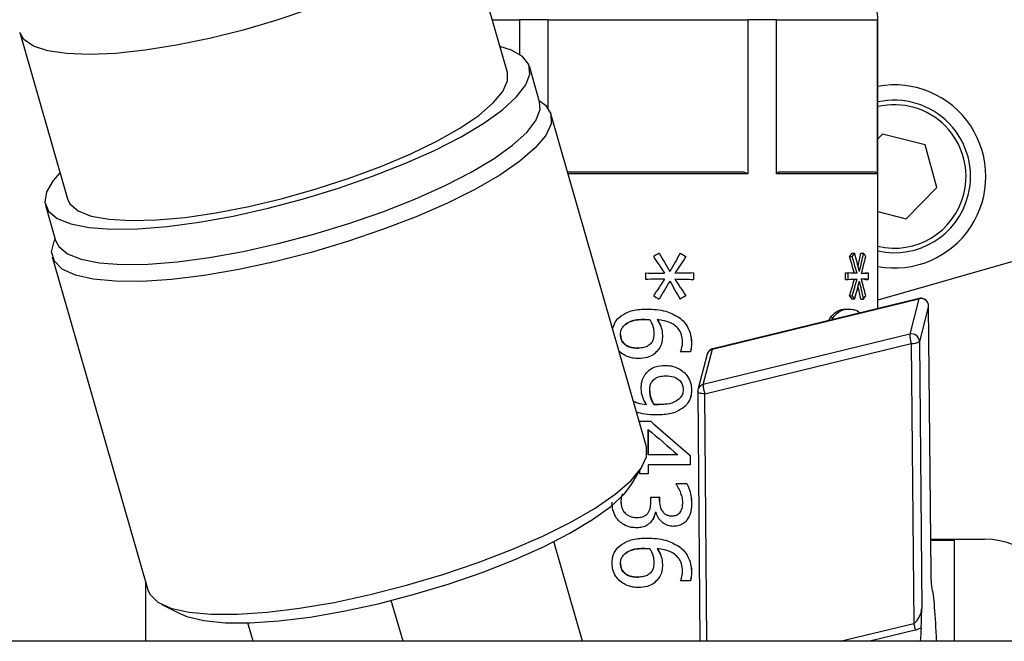
# Model space of a CAD drawing. Units: millimetres. Extents: x 20 to 410, y 10 to 287.
# Drawn here: x 221 to 224, y 234 to 236 of the extents above; entities that cross this region are included whole.
import ezdxf

# ---------------------------------------------------------------- set-up
doc = ezdxf.new("R2010")
doc.units = ezdxf.units.MM

msp = doc.modelspace()

# ---------------------------------------------------------------- linework, layer by layer
at = {"color": 7, "linetype": 'Continuous', "lineweight": 25}
for p, q in [((222.342813, 236.284757), (222.18668, 236.829257)), ((222.382625, 236.458133), (222.382625, 236.344952)), ((222.476557, 236.458133), (222.382625, 236.458133)), ((222.476557, 236.168196), (222.476557, 236.458133)), ((222.476557, 236.458133), (223.130385, 236.458133)), ((223.130385, 236.458133), (223.130385, 235.953133)), ((223.224832, 236.458133), (223.130385, 236.458133)), ((223.224832, 235.953133), (223.224832, 236.458133)), ((223.224832, 236.458133), (223.554425, 236.458133)), ((223.554425, 236.458133), (223.554425, 235.953133)), ((223.556665, 235.5116), (223.556665, 236.458133)), ((220.744787, 236.415801), (220.90092, 235.871301)), ((222.448188, 236.189366), (222.414907, 236.30543)), ((222.79837, 235.058835), (222.485532, 236.149832)), ((223.57172, 236.083464), (223.556665, 236.068049)), ((223.71157, 236.047752), (223.57172, 236.083464)), ((223.750568, 235.908783), (223.71157, 236.047752)), ((223.118745, 235.958133), (222.5405, 235.958133)), ((223.130385, 235.953133), (222.541934, 235.953133)), ((223.130385, 235.953133), (223.118745, 235.958133)), ((223.2307, 235.958133), (223.224832, 235.953133)), ((223.554425, 235.953133), (223.224832, 235.953133)), ((223.548557, 235.958133), (223.2307, 235.958133)), ((223.554425, 235.953133), (223.548557, 235.958133)), ((223.649716, 235.805525), (223.750568, 235.908783)), ((224.795502, 235.894113), (223.556665, 235.538882)), ((220.828826, 235.850628), (220.862106, 235.734564)), ((223.556665, 235.829286), (223.649716, 235.805525)), ((220.851387, 235.681248), (221.164225, 234.590252)), ((222.839878, 235.692797), (222.839831, 235.692797)), ((222.909399, 235.692797), (222.909351, 235.692797)), ((222.927848, 235.681654), (222.9278, 235.681654)), ((223.463445, 235.681654), (223.472084, 235.681654)), ((223.472153, 235.692797), (223.4808, 235.692797)), ((223.501428, 235.692797), (223.510152, 235.692797)), ((222.796878, 235.6071), (222.796878, 235.628169)), ((222.796925, 235.628169), (222.796878, 235.628169)), ((222.952335, 235.628169), (222.952335, 235.6071)), ((222.952383, 235.628169), (222.952335, 235.628169)), ((222.952383, 235.628169), (222.952383, 235.6071)), ((223.451259, 235.6071), (223.451259, 235.628169)), ((223.451259, 235.628169), (223.459896, 235.628169)), ((223.459896, 235.6071), (223.459896, 235.628169)), ((223.516666, 235.628169), (223.525476, 235.628169)), ((223.525476, 235.628169), (223.525476, 235.6071)), ((222.796925, 235.6071), (222.796878, 235.6071)), ((222.952383, 235.6071), (222.952335, 235.6071)), ((223.451259, 235.6071), (223.459896, 235.6071)), ((223.516666, 235.6071), (223.525476, 235.6071)), ((222.927645, 235.553412), (222.927597, 235.553412)), ((223.463543, 235.553412), (223.472182, 235.553412)), ((222.840034, 235.542472), (222.840081, 235.542472)), ((222.909196, 235.542472), (222.909148, 235.542472)), ((223.014915, 235.378509), (223.691499, 235.543589)), ((223.692233, 235.544677), (223.015648, 235.379598)), ((223.480894, 235.542472), (223.472247, 235.542472)), ((223.501351, 235.542472), (223.510074, 235.542472)), ((223.691499, 235.543589), (223.661231, 235.427716)), ((223.723086, 235.520047), (223.692818, 235.404174)), ((223.723158, 235.520615), (223.723086, 235.520047)), ((223.730969, 234.644246), (223.723086, 235.520047)), ((223.73106, 234.642642), (223.723158, 235.520615)), ((222.800977, 235.509855), (222.800929, 235.509855)), ((223.453321, 235.509855), (223.461958, 235.509855)), ((222.727454, 235.458194), (222.727407, 235.458194)), ((222.793481, 235.476022), (222.793434, 235.476022)), ((222.905547, 235.482505), (222.905499, 235.482505)), ((223.396679, 235.472565), (223.40159, 235.482302)), ((223.40159, 235.482302), (223.410295, 235.482302)), ((223.406616, 235.47499), (223.410295, 235.482302)), ((222.71328, 235.426994), (222.713233, 235.426994)), ((222.850821, 235.423348), (222.850774, 235.423348)), ((223.661231, 235.427716), (222.984647, 235.262637)), ((222.945894, 235.397821), (222.945846, 235.397821)), ((222.989415, 235.232195), (223.665999, 235.397275)), ((223.665999, 235.397275), (223.674256, 234.479972)), ((223.692818, 235.404174), (223.700701, 234.528374)), ((222.836028, 235.374928), (222.835981, 235.374928)), ((222.910162, 235.370876), (222.910162, 235.369458)), ((222.942399, 235.369458), (222.910162, 235.369458)), ((222.942447, 235.369458), (222.942399, 235.369458)), ((222.997386, 235.361629), (222.967118, 235.245756)), ((222.984647, 235.262637), (223.014915, 235.378509)), ((222.772164, 235.34778), (222.772212, 235.34778)), ((222.859941, 235.32509), (222.859893, 235.32509)), ((222.922779, 235.301589), (222.922731, 235.301589)), ((222.817792, 235.274036), (222.817745, 235.274036)), ((222.829774, 235.284135), (222.817792, 235.274036)), ((222.80908, 235.242229), (222.809033, 235.242229)), ((222.9463, 235.245673), (222.946251, 235.245673)), ((222.966307, 235.239213), (222.966379, 235.23978)), ((222.966307, 235.239213), (222.97367, 234.421222)), ((222.822858, 235.197456), (222.82281, 235.197456)), ((222.923793, 235.190163), (222.923745, 235.190163)), ((222.777026, 235.133271), (222.777026, 235.142148)), ((222.777026, 235.142148), (222.812275, 235.142148)), ((222.812322, 235.142148), (222.812275, 235.142148)), ((222.831165, 235.163015), (222.831118, 235.163015)), ((222.803968, 235.031735), (222.803968, 235.115811)), ((222.804016, 235.115811), (222.804016, 235.031735)), ((222.901647, 235.031735), (222.803968, 235.031735)), ((222.941182, 235.030317), (222.941182, 234.999523)), ((222.94123, 235.030317), (222.941182, 235.030317)), ((222.94123, 235.030317), (222.94123, 234.999523)), ((222.750791, 234.937234), (222.78474, 234.993604)), ((222.777026, 234.969741), (222.777026, 234.980794)), ((222.941182, 234.999523), (222.803968, 234.999523)), ((222.803968, 234.999523), (222.803968, 234.969741)), ((222.804016, 234.999523), (222.804016, 234.969741)), ((222.94123, 234.999523), (222.941182, 234.999523)), ((222.803968, 234.969741), (222.777026, 234.969741)), ((222.804016, 234.969741), (222.803968, 234.969741)), ((222.895566, 234.938137), (222.895566, 234.936111)), ((222.895566, 234.938137), (222.931044, 234.938137)), ((222.931092, 234.938137), (222.931044, 234.938137)), ((222.7149, 234.878777), (222.714853, 234.878777)), ((222.812883, 234.87979), (222.812883, 234.893972)), ((222.812883, 234.893972), (222.840642, 234.893972)), ((222.840642, 234.893972), (222.840642, 234.882829)), ((222.840689, 234.893972), (222.840642, 234.893972)), ((222.840689, 234.882829), (222.840642, 234.882829)), ((222.840689, 234.893972), (222.840689, 234.882829)), ((222.827673, 234.844134), (222.830105, 234.844134)), ((222.946502, 234.872902), (222.946454, 234.872902)), ((222.728872, 234.840892), (222.728824, 234.840892)), ((222.811512, 234.810503), (222.811464, 234.810503)), ((222.932309, 234.820228), (222.932261, 234.820228)), ((222.765325, 234.79308), (222.765278, 234.79308)), ((222.886087, 234.797942), (222.886039, 234.797942)), ((222.588596, 234.421222), (222.494953, 234.747794)), ((222.800977, 234.75945), (222.800929, 234.75945)), ((223.730041, 234.755933), (223.906665, 234.755933)), ((223.730074, 234.752273), (223.806665, 234.752273)), ((223.806665, 234.752273), (223.806665, 234.421222)), ((222.793481, 234.725617), (222.793434, 234.725617)), ((222.905547, 234.7321), (222.905499, 234.7321)), ((222.727454, 234.707788), (222.727407, 234.707788)), ((222.71328, 234.676589), (222.713233, 234.676589)), ((222.850821, 234.672942), (222.850774, 234.672942)), ((221.156665, 234.616618), (221.156665, 234.421222)), ((222.836028, 234.624523), (222.835981, 234.624523)), ((222.910162, 234.620471), (222.910162, 234.619053)), ((222.942399, 234.619053), (222.910162, 234.619053)), ((222.942399, 234.619053), (222.942447, 234.619053)), ((222.945894, 234.647416), (222.945846, 234.647416)), ((222.772212, 234.597375), (222.772164, 234.597375)), ((222.00072, 234.421222), (221.962382, 234.554922)), ((221.210351, 234.542155), (221.269013, 234.512341)), ((221.509072, 234.421222), (221.491796, 234.481471)), ((243.656665, 234.421222), (217.403189, 234.421222))]:
    msp.add_line(p, q, dxfattribs=at)
at = {"color": 8, "linetype": 'Continuous', "lineweight": 25}
for p, q in [((222.293098, 236.458133), (222.382625, 236.458133)), ((223.556665, 236.458133), (223.554425, 236.458133)), ((222.996714, 234.421222), (222.989415, 235.232195)), ((223.433465, 234.421222), (223.674256, 234.479972)), ((223.678952, 234.457464), (223.530413, 234.421222))]:
    msp.add_line(p, q, dxfattribs=at)
at = {"color": 8, "linetype": 'Continuous', "lineweight": 25, "flags": 128}
for points in [[(221.694682, 236.492429), (221.587324, 236.456367), (221.477117, 236.4242), (221.366642, 236.396682), (221.258491, 236.374457), (221.155197, 236.358047), (221.059181, 236.347836), (220.972695, 236.344064), (220.897765, 236.346819), (220.836148, 236.356036), (220.789288, 236.3715), (220.758283, 236.392847), (220.744757, 236.415907)], [(223.691499, 235.543589), (223.691996, 235.544556), (223.692234, 235.544678)], [(223.015648, 235.379598), (223.015412, 235.379477), (223.014915, 235.378509)], [(222.989415, 235.232195), (222.984588, 235.232402), (222.980019, 235.232878), (222.975884, 235.233606), (222.972342, 235.234559), (222.969529, 235.235699), (222.967552, 235.236983), (222.966489, 235.238361), (222.966307, 235.239213)]]:
    msp.add_lwpolyline(points, dxfattribs=at)
at = {"color": 7, "linetype": 'Continuous', "lineweight": 25, "flags": 128}
for points in [[(220.867577, 235.807179), (220.912284, 235.789228), (220.972114, 235.777433), (221.045793, 235.772044), (221.13175, 235.773177), (221.228152, 235.780807), (221.332946, 235.794772), (221.443898, 235.814774), (221.558643, 235.840387), (221.674736, 235.871064), (221.789701, 235.906153), (221.90109, 235.944905), (222.006527, 235.986495), (222.103766, 236.030035), (222.190734, 236.074598), (222.265578, 236.119235), (222.326702, 236.162993), (222.372804, 236.20494), (222.402901, 236.244182), (222.416351, 236.279883), (222.412869, 236.311282), (222.392527, 236.33771), (222.35576, 236.358602), (222.318294, 236.370265)], [(220.936149, 235.831801), (220.979134, 235.814827), (221.037184, 235.804022), (221.108939, 235.79964), (221.192716, 235.801783), (221.286552, 235.810401), (221.388248, 235.825291), (221.495419, 235.846106), (221.605555, 235.872357), (221.716072, 235.903428), (221.824382, 235.938592), (221.927945, 235.977025), (222.024333, 236.017824), (222.111288, 236.060035), (222.186772, 236.102668), (222.249014, 236.144723), (222.296557, 236.185215), (222.328286, 236.223194), (222.343456, 236.257771), (222.342813, 236.284757)], [(220.900857, 235.691115), (220.945564, 235.673165), (221.005395, 235.661369), (221.079073, 235.65598), (221.16503, 235.657113), (221.261433, 235.664743), (221.366227, 235.678708), (221.477179, 235.69871), (221.591924, 235.724323), (221.708016, 235.755001), (221.822982, 235.79009), (221.934371, 235.828842), (222.039808, 235.870431), (222.137047, 235.913972), (222.224015, 235.958535), (222.298859, 236.003171), (222.359983, 236.046929), (222.406085, 236.088876), (222.436181, 236.128119), (222.449632, 236.16382), (222.448188, 236.189366)], [(222.446902, 236.193852), (222.467957, 236.178163), (222.485519, 236.149876), (222.485666, 236.116596), (222.468396, 236.07903), (222.434077, 236.037979), (222.38344, 235.994319), (222.317564, 235.94898), (222.237854, 235.902928), (222.146008, 235.857145), (222.043984, 235.812607), (221.933956, 235.770262), (221.81827, 235.731014), (221.69939, 235.695698), (221.579852, 235.665068), (221.462202, 235.639777), (221.348948, 235.620363), (221.242504, 235.60724)], [(220.876401, 235.956809), (220.853832, 235.931104), (220.832, 235.893532), (220.827002, 235.859893), (220.838946, 235.830902), (220.867577, 235.807179)], [(220.90092, 235.871301), (220.909236, 235.854547), (220.936149, 235.831801)], [(221.242504, 235.60724), (221.145138, 235.600688), (221.058926, 235.600846), (220.985706, 235.607712), (220.927037, 235.621138), (220.88417, 235.64084), (220.858018, 235.666395), (220.84914, 235.697261), (220.857725, 235.73278), (220.86082, 235.73905)], [(220.862106, 235.734564), (220.872227, 235.714839), (220.900857, 235.691115)], [(221.555342, 234.516244), (221.661786, 234.529366), (221.77504, 234.548781), (221.89269, 234.574072), (222.012229, 234.604702), (222.131108, 234.640017), (222.246794, 234.679266), (222.356822, 234.72161), (222.458846, 234.766149), (222.550692, 234.811932), (222.630402, 234.857984), (222.696278, 234.903323), (222.746915, 234.946983), (222.781234, 234.988033), (222.798504, 235.025599), (222.79837, 235.058835)], [(221.269013, 234.512341), (221.292301, 234.502551), (221.347604, 234.489098), (221.41736, 234.482101), (221.500011, 234.481717), (221.593711, 234.487953), (221.696366, 234.500672), (221.805683, 234.519588), (221.91922, 234.54428), (222.034442, 234.574194), (222.148774, 234.608665), (222.259662, 234.64692), (222.364629, 234.688106), (222.46133, 234.731303), (222.547606, 234.775546), (222.621529, 234.819846), (222.681447, 234.863214), (222.726023, 234.904682), (222.750791, 234.937234)], [(221.164225, 234.590252), (221.170857, 234.575399), (221.197008, 234.549843), (221.239875, 234.530142), (221.298544, 234.516716), (221.371765, 234.50985), (221.457977, 234.509692), (221.555342, 234.516244)]]:
    msp.add_lwpolyline(points, dxfattribs=at)
at = {"color": 7, "linetype": 'Continuous', "lineweight": 25}
for centre, radius, start, end in [((223.431665, 236.458133), 0.125, 0, 31.486567), ((223.610718, 235.944494), 0.3, 259.619808, 100.380192), ((223.610718, 235.944494), 0.25, 345.675319, 102.486813), ((223.610718, 235.944494), 0.25, 257.513187, 345.675319), ((223.6978, 235.519081), 0.025305, 2.187537, 104.417739), ((223.750844, 235.426158), 0.089626, 179.003886, 198.799728), ((223.667532, 235.403208), 0.025305, 2.187537, 104.417739), ((223.671817, 235.430237), 0.033471, 259.990398, 308.86233), ((223.020287, 235.355389), 0.023736, 103.082432, 164.759855), ((223.074259, 235.261079), 0.089626, 179.003886, 198.799728), ((223.906665, 234.505933), 0.25, 0, 90)]:
    msp.add_arc(centre, radius, start, end, dxfattribs=at)
at = {"color": 8, "linetype": 'Continuous', "lineweight": 25}
for centre, radius, start, end in [((223.610718, 235.944494), 0.235, 345.675319, 103.298006), ((223.610718, 235.944494), 0.235, 256.701994, 345.675319), ((222.990019, 235.239517), 0.023736, 103.082242, 164.784162)]:
    msp.add_arc(centre, radius, start, end, dxfattribs=at)
at = {"color": 7, "linetype": 'Continuous', "lineweight": 25}
for centre, major_axis, ratio, start_param, end_param in [((222.806665, 235.67058), (0.759999, 0.459338), 0.00209428, 1.52587656, 1.55015097), ((222.806665, 235.708884), (-0.759996, 1.129502), 0.00219117, 1.59343242, 1.64174254), ((222.806665, 235.755414), (-0.759995, 1.29465), 0.00206541, 1.61796873, 1.66393984), ((222.806665, 235.755414), (-0.749995, 1.277615), 0.00206541, 1.61861438, 1.66520174), ((222.806665, 235.510747), (0.759995, 1.302221), 0.00205952, 1.43173938, 1.47764233), ((222.806665, 235.495662), (0.759996, 1.1337), 0.0021881, 1.40746082, 1.45619454), ((222.806665, 235.495662), (0.749996, 1.118783), 0.0021881, 1.40524293, 1.45463983), ((222.806665, 235.757012), (0.759999, -0.459338), 0.00209428, 4.8491828, 4.87372624), ((222.806665, 235.757012), (0.749999, -0.453294), 0.00209428, 4.85106553, 4.87594412), ((222.806665, 235.67058), (0.737211, 0.296596), 0.46499003, 5.59434983, 5.61894835), ((222.806665, 235.708884), (-0.518317, 1.084091), 0.50002912, 4.40433571, 4.45329163), ((222.806665, 235.67058), (0.74704, 0.30055), 0.46499003, 5.5940283, 5.61830271), ((222.806665, 235.708884), (-0.525228, 1.098546), 0.50002912, 4.40530305, 4.45361317), ((222.806665, 235.755414), (-0.490578, 1.275249), 0.45517369, 4.4446888, 4.49065991), ((222.806665, 235.510747), (0.482845, 1.26632), 0.45320291, 4.9928666, 5.02564596), ((222.806665, 235.510747), (0.489283, 1.283204), 0.45320291, 4.97786028, 5.02376323), ((222.806665, 235.495662), (0.524173, 1.103133), 0.49886205, 5.06120493, 5.10993865), ((222.806665, 235.757012), (0.74704, -0.30055), 0.46499003, 0.54846511, 0.57300855), ((222.806665, 235.628067), (0.76, -0.012583), 0.0000783, 4.69951248, 4.78007999), ((222.806665, 235.628067), (0.75, -0.012417), 0.0000783, 4.69940385, 4.78104732), ((222.806665, 235.625205), (0.76, 0.015099), 0.00009395, 1.37792967, 1.45945669), ((222.806665, 235.628067), (0.76, -0.006344), 0.01429785, 0.45602841, 0.53659593), ((222.806665, 235.625205), (0.76, 0.007614), 0.01715689, 5.87075242, 5.95227944), ((222.806665, 235.625205), (0.75, 0.007514), 0.01715689, 5.90282818, 5.9549496), ((222.806665, 235.607223), (0.76, 0.015099), 0.00009395, 1.50310475, 1.58367226), ((222.806665, 235.607223), (0.75, 0.0149), 0.00009395, 1.50213741, 1.58378089), ((222.806665, 235.525522), (0.759996, 1.144221), 0.00218036, 1.49982396, 1.54786743), ((222.806665, 235.479142), (0.759995, 1.302221), 0.00205952, 1.47764233, 1.52334655), ((222.806665, 235.479142), (0.749995, 1.285087), 0.00205952, 1.47638043, 1.52269734), ((222.806665, 235.725244), (-0.759995, 1.309881), 0.00205356, 1.66396081, 1.70959455), ((222.806665, 235.610558), (0.76, -0.017616), 0.0001096, 4.82372929, 4.90525631), ((222.806665, 235.741517), (-0.759996, 1.148443), 0.00217723, 1.68542414, 1.73388763), ((222.806665, 235.741517), (-0.749996, 1.133332), 0.00217723, 1.68697885, 1.73610182), ((222.806665, 235.607223), (0.76, 0.007614), 0.01715689, 5.74653685, 5.82710437), ((222.806665, 235.525522), (0.514713, 1.099935), 0.4959391, 4.96512829, 5.013814), ((222.806665, 235.525522), (0.521575, 1.114601), 0.4959391, 4.9648032, 5.01284667), ((222.806665, 235.479142), (0.489283, 1.283204), 0.45320291, 4.93215606, 4.97786028), ((222.806665, 235.725244), (-0.481574, 1.274252), 0.45121876, 4.40161735, 4.43412407), ((222.806665, 235.725244), (-0.487995, 1.291242), 0.45121876, 4.40349641, 4.44913015), ((222.806665, 235.610558), (0.76, -0.008884), 0.02001565, 0.33096795, 0.41249497), ((222.806665, 235.741517), (-0.52055, 1.119193), 0.49476684, 4.32167242, 4.37013592), ((222.806665, 235.610558), (0.75, -0.008767), 0.02001565, 0.32829779, 0.38035171), ((222.806665, 235.564405), (0.759999, -0.450986), 0.00207622, 4.73326726, 4.7575419), ((222.806665, 235.479545), (0.759999, 0.450986), 0.00207622, 1.40976303, 1.43430544), ((222.806665, 235.479545), (0.749999, 0.445052), 0.00207622, 1.40754884, 1.43242638), ((222.806665, 235.564405), (0.738209, -0.288709), 0.45881922, 0.65658063, 0.68117939), ((222.806665, 235.564405), (0.748052, -0.292559), 0.45881922, 0.65722984, 0.68150449), ((222.806665, 235.479545), (0.748052, 0.292559), 0.45881922, 5.71729343, 5.74183585), ((222.806665, 235.150138), (0.759998, -0.65962), 0.00234189, 4.72180347, 4.89235581), ((222.806665, 235.150138), (0.749998, -0.650941), 0.00234189, 4.72196498, 4.89481936), ((222.806665, 235.116585), (0.759998, -0.654354), 0.00233918, 4.71085524, 4.83970814), ((223.719488, 234.180501), (0.005416, 0.438712), 0.0727727, 5.29409449, 5.99013762), ((223.719488, 234.180501), (0.005416, 0.438712), 0.0727727, 0.86374023, 0.99088754)]:
    msp.add_ellipse(centre, major_axis=major_axis, ratio=ratio, start_param=start_param, end_param=end_param, dxfattribs=at)
for points, knots in [([(223.723043, 235.520579), (223.72308, 235.520803), (223.723614, 235.524102), (223.72139, 235.53065), (223.716208, 235.53864), (223.708228, 235.54386), (223.699444, 235.545954), (223.693911, 235.544916), (223.691261, 235.544419)], [0, 0, 0, 0, 0.014798574, 0.218540053, 0.424736274, 0.634736579, 0.825056682, 1, 1, 1, 1]), ([(222.708576, 235.482302), (222.718026, 235.48894), (222.739956, 235.504343), (222.773489, 235.509273), (222.794771, 235.509724), (222.800929, 235.509855)], [0, 0, 0, 0, 0.34984838, 0.81184842, 1, 1, 1, 1]), ([(222.708624, 235.482302), (222.718072, 235.488939), (222.739996, 235.504339), (222.773529, 235.509273), (222.794813, 235.509724), (222.800977, 235.509855)], [0, 0, 0, 0, 0.34982405, 0.8117006, 1, 1, 1, 1]), ([(222.800929, 235.509855), (222.81115, 235.509533), (222.831603, 235.50889), (222.86808, 235.502982), (222.891301, 235.490275), (222.905499, 235.482505)], [0, 0, 0, 0, 0.27959709, 0.55949882, 1, 1, 1, 1]), ([(222.800977, 235.509855), (222.811198, 235.509533), (222.83165, 235.50889), (222.868129, 235.502982), (222.891348, 235.490275), (222.905547, 235.482505)], [0, 0, 0, 0, 0.279579429, 0.55946324, 1, 1, 1, 1]), ([(223.40159, 235.482302), (223.407309, 235.488939), (223.42058, 235.504339), (223.439241, 235.509273), (223.450159, 235.509724), (223.453321, 235.509855)], [0, 0, 0, 0, 0.34982405, 0.8117006, 1, 1, 1, 1]), ([(223.410295, 235.482302), (223.416002, 235.48894), (223.429247, 235.504343), (223.447885, 235.509273), (223.458799, 235.509724), (223.461958, 235.509855)], [0, 0, 0, 0, 0.34984838, 0.81184842, 1, 1, 1, 1]), ([(223.461958, 235.509855), (223.467002, 235.509445), (223.477095, 235.508624), (223.48881, 235.505651), (223.494214, 235.498901), (223.495914, 235.496778)], [0, 0, 0, 0, 0.406397985, 0.813238777, 1, 1, 1, 1]), ([(222.687726, 235.444697), (222.689889, 235.452406), (222.693888, 235.466658), (222.703954, 235.47738), (222.708576, 235.482302)], [0, 0, 0, 0, 0.54089507, 1, 1, 1, 1]), ([(222.713233, 235.426994), (222.713388, 235.429851), (222.713793, 235.437298), (222.718026, 235.448752), (222.724344, 235.455111), (222.727407, 235.458194)], [0, 0, 0, 0, 0.24276853, 0.63289592, 1, 1, 1, 1]), ([(222.727407, 235.458194), (222.732481, 235.46169), (222.745921, 235.470952), (222.769415, 235.475443), (222.786471, 235.475854), (222.793434, 235.476022)], [0, 0, 0, 0, 0.26412477, 0.69956274, 1, 1, 1, 1]), ([(222.793481, 235.476022), (222.78507, 235.475794), (222.765779, 235.47527), (222.742376, 235.469475), (222.730559, 235.460541), (222.727454, 235.458194)], [0, 0, 0, 0, 0.36307992, 0.83268607, 1, 1, 1, 1]), ([(222.793434, 235.476022), (222.79519, 235.476017), (222.798704, 235.476006), (222.80397, 235.475714), (222.80748, 235.475514), (222.809236, 235.475414)], [0, 0, 0, 0, 0.33304401, 0.66647245, 1, 1, 1, 1]), ([(222.809236, 235.475414), (222.81134, 235.471752), (222.81555, 235.464426), (222.821427, 235.449692), (222.822399, 235.438147), (222.823013, 235.430844)], [0, 0, 0, 0, 0.2685299, 0.53721776, 1, 1, 1, 1]), ([(222.916852, 235.402278), (222.916253, 235.410296), (222.915052, 235.426397), (222.903154, 235.446835), (222.883744, 235.46304), (222.859691, 235.47216), (222.841461, 235.474412), (222.833347, 235.475414)], [0, 0, 0, 0, 0.19302478, 0.38760671, 0.55434879, 0.80163287, 1, 1, 1, 1]), ([(222.833347, 235.475414), (222.836042, 235.471197), (222.841436, 235.462758), (222.849024, 235.445593), (222.850097, 235.43195), (222.850774, 235.423348)], [0, 0, 0, 0, 0.26967522, 0.53955288, 1, 1, 1, 1]), ([(222.833394, 235.475414), (222.83609, 235.471197), (222.841483, 235.462758), (222.849071, 235.445593), (222.850145, 235.43195), (222.850821, 235.423348)], [0, 0, 0, 0, 0.26967412, 0.53955068, 1, 1, 1, 1]), ([(222.905499, 235.482505), (222.911417, 235.477612), (222.925639, 235.465852), (222.940345, 235.439894), (222.945487, 235.415257), (222.945776, 235.401203), (222.945846, 235.397821)], [0, 0, 0, 0, 0.23628245, 0.56789536, 0.89602459, 1, 1, 1, 1]), ([(222.905547, 235.482505), (222.911464, 235.477613), (222.925685, 235.465855), (222.940391, 235.439899), (222.945535, 235.41526), (222.945824, 235.401204), (222.945894, 235.397821)], [0, 0, 0, 0, 0.23626261, 0.56787295, 0.89598967, 1, 1, 1, 1]), ([(222.770747, 235.381816), (222.761869, 235.38226), (222.747826, 235.382961), (222.730152, 235.391073), (222.719487, 235.401996), (222.713927, 235.414781), (222.713446, 235.423234), (222.713233, 235.426994)], [0, 0, 0, 0, 0.32014544, 0.50647419, 0.69403035, 0.86390056, 1, 1, 1, 1]), ([(222.71328, 235.426994), (222.713663, 235.421959), (222.714432, 235.411853), (222.721942, 235.398965), (222.733608, 235.388945), (222.750348, 235.382711), (222.76347, 235.382137), (222.770794, 235.381816)], [0, 0, 0, 0, 0.18142992, 0.36416731, 0.52423758, 0.73443619, 1, 1, 1, 1]), ([(222.823013, 235.430844), (222.82292, 235.427935), (222.822735, 235.422118), (222.821321, 235.412384), (222.818378, 235.404368), (222.815149, 235.399985), (222.814301, 235.398834)], [0, 0, 0, 0, 0.25837494, 0.51678265, 0.87314056, 1, 1, 1, 1]), ([(222.850774, 235.423348), (222.850638, 235.41868), (222.850386, 235.409967), (222.847757, 235.395054), (222.842186, 235.383561), (222.837232, 235.376668), (222.835981, 235.374928)], [0, 0, 0, 0, 0.27124614, 0.50626331, 0.87533039, 1, 1, 1, 1]), ([(222.850821, 235.423348), (222.850686, 235.41868), (222.850433, 235.409968), (222.847804, 235.395054), (222.842234, 235.383561), (222.83728, 235.376669), (222.836028, 235.374928)], [0, 0, 0, 0, 0.27124503, 0.50625304, 0.87530614, 1, 1, 1, 1]), ([(222.814301, 235.398834), (222.810886, 235.395354), (222.804055, 235.388392), (222.788511, 235.382597), (222.777212, 235.3821), (222.770747, 235.381816)], [0, 0, 0, 0, 0.29945336, 0.59909165, 1, 1, 1, 1]), ([(222.910162, 235.370876), (222.911387, 235.37385), (222.913832, 235.379781), (222.916326, 235.390334), (222.916659, 235.397908), (222.916852, 235.402278)], [0, 0, 0, 0, 0.29840184, 0.59518645, 1, 1, 1, 1]), ([(222.945846, 235.397821), (222.945799, 235.395052), (222.945705, 235.389515), (222.945025, 235.379955), (222.943375, 235.373361), (222.942399, 235.369458)], [0, 0, 0, 0, 0.28979288, 0.57963601, 1, 1, 1, 1]), ([(222.945894, 235.397821), (222.945847, 235.395052), (222.945753, 235.389515), (222.945073, 235.379955), (222.943423, 235.373361), (222.942447, 235.369458)], [0, 0, 0, 0, 0.28979002, 0.57963034, 1, 1, 1, 1]), ([(222.772164, 235.34778), (222.766127, 235.348075), (222.749934, 235.348866), (222.727574, 235.356401), (222.714544, 235.367061), (222.709386, 235.371281)], [0, 0, 0, 0, 0.26423795, 0.70874495, 1, 1, 1, 1]), ([(222.835981, 235.374928), (222.831168, 235.369653), (222.821546, 235.359107), (222.79887, 235.349419), (222.781976, 235.348382), (222.772164, 235.34778)], [0, 0, 0, 0, 0.29561429, 0.59095044, 1, 1, 1, 1]), ([(222.836028, 235.374928), (222.831215, 235.369653), (222.821593, 235.359108), (222.798918, 235.349419), (222.782023, 235.348382), (222.772212, 235.34778)], [0, 0, 0, 0, 0.2956115, 0.59094539, 1, 1, 1, 1]), ([(223.015676, 235.379528), (223.015214, 235.379435), (223.012562, 235.3789), (223.007854, 235.376562), (223.002301, 235.371735), (222.998557, 235.366409), (222.997935, 235.362629), (222.997754, 235.361534)], [0, 0, 0, 0, 0.05263462, 0.30249001, 0.57368021, 0.87655935, 1, 1, 1, 1]), ([(222.78128, 235.249725), (222.781449, 235.254545), (222.781765, 235.263535), (222.784792, 235.279019), (222.790417, 235.290234), (222.795223, 235.296791), (222.796067, 235.297942)], [0, 0, 0, 0, 0.2813981, 0.5249131, 0.91657706, 1, 1, 1, 1]), ([(222.796067, 235.297942), (222.799699, 235.302006), (222.808355, 235.31169), (222.830234, 235.323182), (222.848841, 235.324379), (222.859893, 235.32509)], [0, 0, 0, 0, 0.22694356, 0.54085235, 1, 1, 1, 1]), ([(222.796115, 235.297942), (222.799747, 235.302006), (222.808402, 235.311689), (222.830281, 235.323182), (222.848888, 235.324379), (222.859941, 235.32509)], [0, 0, 0, 0, 0.22693947, 0.54082228, 1, 1, 1, 1]), ([(222.859893, 235.32509), (222.866313, 235.324769), (222.882786, 235.323947), (222.90498, 235.316006), (222.917755, 235.30563), (222.922731, 235.301589)], [0, 0, 0, 0, 0.280471821, 0.719735744, 1, 1, 1, 1]), ([(222.859941, 235.32509), (222.86636, 235.324769), (222.882833, 235.323947), (222.905027, 235.316006), (222.917803, 235.30563), (222.922779, 235.301589)], [0, 0, 0, 0, 0.280427918, 0.719717844, 1, 1, 1, 1]), ([(222.922731, 235.301589), (222.926439, 235.297583), (222.935976, 235.28728), (222.944434, 235.267606), (222.945699, 235.252342), (222.946251, 235.245673)], [0, 0, 0, 0, 0.26378378, 0.67838468, 1, 1, 1, 1]), ([(222.922779, 235.301589), (222.926487, 235.297584), (222.936021, 235.287283), (222.944481, 235.26761), (222.945747, 235.252344), (222.9463, 235.245673)], [0, 0, 0, 0, 0.26376305, 0.67828574, 1, 1, 1, 1]), ([(222.809033, 235.242229), (222.809199, 235.246804), (222.809531, 235.255996), (222.812622, 235.267112), (222.816564, 235.27244), (222.817745, 235.274036)], [0, 0, 0, 0, 0.40966253, 0.82315205, 1, 1, 1, 1]), ([(222.817745, 235.274036), (222.82117, 235.277547), (222.828025, 235.284573), (222.843605, 235.290357), (222.854889, 235.290801), (222.861312, 235.291054)], [0, 0, 0, 0, 0.30070599, 0.60191224, 1, 1, 1, 1]), ([(222.861312, 235.291054), (222.870229, 235.290578), (222.884423, 235.28982), (222.902221, 235.281423), (222.913037, 235.270345), (222.918263, 235.257573), (222.918694, 235.249389), (222.918879, 235.245876)], [0, 0, 0, 0, 0.321723273, 0.512103566, 0.703779725, 0.872832623, 1, 1, 1, 1]), ([(222.798701, 235.197659), (222.795801, 235.202219), (222.79038, 235.210743), (222.782902, 235.227946), (222.781914, 235.2412), (222.78128, 235.249725)], [0, 0, 0, 0, 0.29099629, 0.54396971, 1, 1, 1, 1]), ([(222.82281, 235.197456), (222.820609, 235.201183), (222.816209, 235.208632), (222.810886, 235.223637), (222.809745, 235.235089), (222.809033, 235.242229)], [0, 0, 0, 0, 0.27382206, 0.54722151, 1, 1, 1, 1]), ([(222.80908, 235.242229), (222.809358, 235.237908), (222.809913, 235.229274), (222.813927, 235.213867), (222.819428, 235.203759), (222.822858, 235.197456)], [0, 0, 0, 0, 0.27393068, 0.54727895, 1, 1, 1, 1]), ([(222.918879, 235.245876), (222.918747, 235.243116), (222.918392, 235.23572), (222.914322, 235.224102), (222.907856, 235.217639), (222.904688, 235.214474)], [0, 0, 0, 0, 0.232939546, 0.624299733, 1, 1, 1, 1]), ([(222.946251, 235.245673), (222.945958, 235.239915), (222.945249, 235.226005), (222.938038, 235.206076), (222.928169, 235.195088), (222.923745, 235.190163)], [0, 0, 0, 0, 0.28050881, 0.6775117, 1, 1, 1, 1]), ([(222.9463, 235.245673), (222.946006, 235.239915), (222.945297, 235.226008), (222.938087, 235.206078), (222.928218, 235.19509), (222.923793, 235.190163)], [0, 0, 0, 0, 0.28048934, 0.67735065, 1, 1, 1, 1]), ([(222.967486, 235.245662), (222.966803, 235.243811), (222.966012, 235.241668), (222.966398, 235.239493), (222.966451, 235.239196)], [0, 0, 0, 0, 0.86360762, 1, 1, 1, 1]), ([(222.755406, 235.208669), (222.75981, 235.206433), (222.773277, 235.199597), (222.788502, 235.198438), (222.798748, 235.197659)], [0, 0, 0, 0, 0.32702178, 1, 1, 1, 1]), ([(222.755413, 235.208644), (222.759801, 235.206417), (222.773252, 235.199592), (222.788457, 235.198437), (222.798701, 235.197659)], [0, 0, 0, 0, 0.3262647, 1, 1, 1, 1]), ([(222.838615, 235.196848), (222.836928, 235.196858), (222.833449, 235.196877), (222.828179, 235.197086), (222.8246, 235.197333), (222.82281, 235.197456)], [0, 0, 0, 0, 0.3200064, 0.6598736, 1, 1, 1, 1]), ([(222.822858, 235.197456), (222.824542, 235.19734), (222.828014, 235.197099), (222.833285, 235.19688), (222.836869, 235.196859), (222.838663, 235.196848)], [0, 0, 0, 0, 0.3200355, 0.65987838, 1, 1, 1, 1]), ([(222.904688, 235.214474), (222.899401, 235.210772), (222.885895, 235.201315), (222.86225, 235.197442), (222.845458, 235.19702), (222.838615, 235.196848)], [0, 0, 0, 0, 0.27597142, 0.70494026, 1, 1, 1, 1]), ([(222.831118, 235.163015), (222.818272, 235.163413), (222.796176, 235.164097), (222.774843, 235.169689), (222.765912, 235.172031)], [0, 0, 0, 0, 0.58136541, 1, 1, 1, 1]), ([(222.923745, 235.190163), (222.915508, 235.184203), (222.895694, 235.169865), (222.862358, 235.163791), (222.839633, 235.163227), (222.831118, 235.163015)], [0, 0, 0, 0, 0.30787881, 0.74064278, 1, 1, 1, 1]), ([(222.923793, 235.190163), (222.915555, 235.184202), (222.895741, 235.169865), (222.862404, 235.163791), (222.839679, 235.163227), (222.831165, 235.163015)], [0, 0, 0, 0, 0.30793577, 0.74070848, 1, 1, 1, 1]), ([(222.909554, 234.911395), (222.908366, 234.914078), (222.905991, 234.919446), (222.901235, 234.927667), (222.897583, 234.933106), (222.895566, 234.936111)], [0, 0, 0, 0, 0.30905067, 0.61825896, 1, 1, 1, 1]), ([(222.91746, 234.875536), (222.917347, 234.878667), (222.917121, 234.884929), (222.914687, 234.897046), (222.911593, 234.905693), (222.909554, 234.911395)], [0, 0, 0, 0, 0.25412711, 0.50822916, 1, 1, 1, 1]), ([(222.931044, 234.938137), (222.933295, 234.933102), (222.938967, 234.920418), (222.944732, 234.898474), (222.945875, 234.881495), (222.946454, 234.872902)], [0, 0, 0, 0, 0.24536943, 0.61808021, 1, 1, 1, 1]), ([(222.931092, 234.938137), (222.933343, 234.933102), (222.939014, 234.920419), (222.94478, 234.898475), (222.945924, 234.881495), (222.946502, 234.872902)], [0, 0, 0, 0, 0.24536261, 0.61807314, 1, 1, 1, 1]), ([(222.708981, 234.815163), (222.705131, 234.819489), (222.695626, 234.830168), (222.68729, 234.851799), (222.686359, 234.86853), (222.685901, 234.876751)], [0, 0, 0, 0, 0.2572289, 0.63505763, 1, 1, 1, 1]), ([(222.719781, 234.90424), (222.718341, 234.900671), (222.715056, 234.892531), (222.714926, 234.883723), (222.714853, 234.878777)], [0, 0, 0, 0, 0.43852665, 1, 1, 1, 1]), ([(222.714853, 234.878777), (222.71505, 234.875007), (222.715438, 234.86758), (222.718165, 234.856783), (222.722475, 234.847507), (222.726925, 234.842871), (222.728824, 234.840892)], [0, 0, 0, 0, 0.27232265, 0.53643191, 0.80212076, 1, 1, 1, 1]), ([(222.719853, 234.90431), (222.718402, 234.900718), (222.715107, 234.892556), (222.714974, 234.883723), (222.7149, 234.878777)], [0, 0, 0, 0, 0.44006459, 1, 1, 1, 1]), ([(222.7149, 234.878777), (222.715097, 234.875007), (222.715486, 234.867581), (222.718212, 234.856784), (222.722522, 234.847507), (222.726972, 234.842871), (222.728872, 234.840892)], [0, 0, 0, 0, 0.272272714, 0.536388069, 0.802083136, 1, 1, 1, 1]), ([(222.803968, 234.842108), (222.805622, 234.844827), (222.809073, 234.850504), (222.812236, 234.86338), (222.812627, 234.873307), (222.812883, 234.87979)], [0, 0, 0, 0, 0.241834343, 0.504916525, 1, 1, 1, 1]), ([(222.840642, 234.882829), (222.841304, 234.874217), (222.842328, 234.86089), (222.850854, 234.845738), (222.860013, 234.837199), (222.870953, 234.832631), (222.878693, 234.832197), (222.882593, 234.831978)], [0, 0, 0, 0, 0.343714498, 0.531849955, 0.687036639, 0.842313764, 1, 1, 1, 1]), ([(222.840689, 234.882829), (222.841351, 234.874217), (222.842375, 234.860891), (222.850901, 234.845739), (222.860059, 234.8372), (222.871, 234.832632), (222.87874, 234.832197), (222.882641, 234.831978)], [0, 0, 0, 0, 0.34368877, 0.53181848, 0.68700228, 0.84227633, 1, 1, 1, 1]), ([(222.909756, 234.845147), (222.911231, 234.847675), (222.915317, 234.854678), (222.917165, 234.865386), (222.917388, 234.87304), (222.91746, 234.875536)], [0, 0, 0, 0, 0.27578889, 0.76382357, 1, 1, 1, 1]), ([(222.767708, 234.827116), (222.773966, 234.827417), (222.783349, 234.827868), (222.794743, 234.833088), (222.800621, 234.837752), (222.80324, 234.84116), (222.803968, 234.842108)], [0, 0, 0, 0, 0.45606922, 0.68380482, 0.91202652, 1, 1, 1, 1]), ([(222.827673, 234.844134), (222.8268, 234.840705), (222.825055, 234.833849), (222.820686, 234.821918), (222.814953, 234.814822), (222.811464, 234.810503)], [0, 0, 0, 0, 0.28141636, 0.56265331, 1, 1, 1, 1]), ([(222.827721, 234.844134), (222.826848, 234.840705), (222.825102, 234.833849), (222.820733, 234.821918), (222.815001, 234.814822), (222.811512, 234.810503)], [0, 0, 0, 0, 0.281416033, 0.562652655, 1, 1, 1, 1]), ([(222.886039, 234.797942), (222.879903, 234.798469), (222.867615, 234.799523), (222.851412, 234.809048), (222.838426, 234.822551), (222.832184, 234.835256), (222.830412, 234.842821), (222.830105, 234.844134)], [0, 0, 0, 0, 0.23480199, 0.47020672, 0.70187947, 0.94828286, 1, 1, 1, 1]), ([(222.882593, 234.831978), (222.886642, 234.832265), (222.894782, 234.832841), (222.904226, 234.838322), (222.908276, 234.84332), (222.909756, 234.845147)], [0, 0, 0, 0, 0.38579677, 0.77556604, 1, 1, 1, 1]), ([(222.946454, 234.872902), (222.946279, 234.867223), (222.945954, 234.856737), (222.94258, 234.838385), (222.936225, 234.827203), (222.932261, 234.820228)], [0, 0, 0, 0, 0.30760496, 0.56803971, 1, 1, 1, 1]), ([(222.946502, 234.872902), (222.946327, 234.867223), (222.946003, 234.856738), (222.942629, 234.838386), (222.936274, 234.827205), (222.932309, 234.820228)], [0, 0, 0, 0, 0.30759303, 0.56792078, 1, 1, 1, 1]), ([(222.765278, 234.79308), (222.75966, 234.793376), (222.745293, 234.794132), (222.725353, 234.80152), (222.713805, 234.811143), (222.708981, 234.815163)], [0, 0, 0, 0, 0.27215453, 0.69590438, 1, 1, 1, 1]), ([(222.728824, 234.840892), (222.731907, 234.838437), (222.73922, 234.832613), (222.752786, 234.82762), (222.762954, 234.827276), (222.767708, 234.827116)], [0, 0, 0, 0, 0.279569355, 0.663099123, 1, 1, 1, 1]), ([(222.728872, 234.840892), (222.731955, 234.838437), (222.739268, 234.832613), (222.752833, 234.82762), (222.763001, 234.827276), (222.767756, 234.827116)], [0, 0, 0, 0, 0.27955206, 0.6631156, 1, 1, 1, 1]), ([(222.811464, 234.810503), (222.806895, 234.806607), (222.797785, 234.798837), (222.781208, 234.793691), (222.770288, 234.793272), (222.765278, 234.79308)], [0, 0, 0, 0, 0.35254607, 0.70294168, 1, 1, 1, 1]), ([(222.811512, 234.810503), (222.806943, 234.806607), (222.797833, 234.798837), (222.781255, 234.793691), (222.770336, 234.793272), (222.765325, 234.79308)], [0, 0, 0, 0, 0.3525329, 0.70291582, 1, 1, 1, 1]), ([(222.932261, 234.820228), (222.929576, 234.816957), (222.923226, 234.80922), (222.909435, 234.801058), (222.895997, 234.798173), (222.888176, 234.797992), (222.886039, 234.797942)], [0, 0, 0, 0, 0.23678134, 0.5601845, 0.87986085, 1, 1, 1, 1]), ([(222.932309, 234.820228), (222.929625, 234.816958), (222.923274, 234.80922), (222.909481, 234.801057), (222.896043, 234.798173), (222.888222, 234.797992), (222.886087, 234.797942)], [0, 0, 0, 0, 0.23673304, 0.56020399, 0.87995339, 1, 1, 1, 1]), ([(222.708576, 234.731897), (222.718026, 234.738535), (222.739956, 234.753938), (222.773489, 234.758868), (222.794771, 234.759319), (222.800929, 234.75945)], [0, 0, 0, 0, 0.34984838, 0.81184842, 1, 1, 1, 1]), ([(222.708624, 234.731897), (222.718072, 234.738534), (222.739996, 234.753934), (222.773529, 234.758867), (222.794813, 234.759319), (222.800977, 234.75945)], [0, 0, 0, 0, 0.34982405, 0.8117006, 1, 1, 1, 1]), ([(222.800929, 234.75945), (222.81115, 234.759128), (222.831603, 234.758485), (222.86808, 234.752577), (222.891301, 234.73987), (222.905499, 234.7321)], [0, 0, 0, 0, 0.27959709, 0.55949882, 1, 1, 1, 1]), ([(222.800977, 234.75945), (222.811198, 234.759128), (222.83165, 234.758485), (222.868129, 234.752576), (222.891348, 234.73987), (222.905547, 234.7321)], [0, 0, 0, 0, 0.27957943, 0.55946324, 1, 1, 1, 1]), ([(222.685901, 234.676792), (222.686189, 234.682393), (222.686895, 234.696132), (222.694011, 234.716015), (222.704051, 234.726962), (222.708576, 234.731897)], [0, 0, 0, 0, 0.27434952, 0.67289907, 1, 1, 1, 1]), ([(222.727407, 234.707788), (222.732481, 234.711285), (222.745921, 234.720547), (222.769415, 234.725037), (222.786471, 234.725449), (222.793434, 234.725617)], [0, 0, 0, 0, 0.26412477, 0.69956274, 1, 1, 1, 1]), ([(222.793481, 234.725617), (222.78507, 234.725388), (222.765779, 234.724865), (222.742376, 234.71907), (222.730559, 234.710135), (222.727454, 234.707788)], [0, 0, 0, 0, 0.36307992, 0.83268607, 1, 1, 1, 1]), ([(222.793434, 234.725617), (222.79519, 234.725611), (222.798704, 234.725601), (222.80397, 234.725309), (222.80748, 234.725109), (222.809236, 234.725009)], [0, 0, 0, 0, 0.33304401, 0.66647245, 1, 1, 1, 1]), ([(222.809236, 234.725009), (222.81134, 234.721347), (222.81555, 234.714021), (222.821427, 234.699287), (222.822399, 234.687742), (222.823013, 234.680438)], [0, 0, 0, 0, 0.2685299, 0.53721776, 1, 1, 1, 1]), ([(222.916852, 234.651873), (222.916253, 234.659891), (222.915052, 234.675992), (222.903154, 234.69643), (222.883744, 234.712634), (222.859691, 234.721755), (222.841461, 234.724007), (222.833347, 234.725009)], [0, 0, 0, 0, 0.19302478, 0.38760671, 0.55434879, 0.80163287, 1, 1, 1, 1]), ([(222.833347, 234.725009), (222.836042, 234.720791), (222.841436, 234.712353), (222.849024, 234.695188), (222.850097, 234.681544), (222.850774, 234.672942)], [0, 0, 0, 0, 0.26967522, 0.53955288, 1, 1, 1, 1]), ([(222.833394, 234.725009), (222.83609, 234.720791), (222.841483, 234.712353), (222.849071, 234.695188), (222.850145, 234.681544), (222.850821, 234.672942)], [0, 0, 0, 0, 0.26967412, 0.53955068, 1, 1, 1, 1]), ([(222.905499, 234.7321), (222.911417, 234.727207), (222.925639, 234.715447), (222.940345, 234.689489), (222.945487, 234.664851), (222.945776, 234.650797), (222.945846, 234.647416)], [0, 0, 0, 0, 0.23628245, 0.56789536, 0.89602459, 1, 1, 1, 1]), ([(222.905547, 234.7321), (222.911464, 234.727208), (222.925685, 234.71545), (222.940391, 234.689494), (222.945535, 234.664855), (222.945824, 234.650799), (222.945894, 234.647416)], [0, 0, 0, 0, 0.23626261, 0.56787295, 0.89598967, 1, 1, 1, 1]), ([(222.713233, 234.676589), (222.713388, 234.679446), (222.713793, 234.686893), (222.718026, 234.698347), (222.724344, 234.704706), (222.727407, 234.707788)], [0, 0, 0, 0, 0.24276853, 0.63289592, 1, 1, 1, 1]), ([(222.823013, 234.680438), (222.82292, 234.67753), (222.822735, 234.671712), (222.821321, 234.661979), (222.818378, 234.653963), (222.815149, 234.64958), (222.814301, 234.648429)], [0, 0, 0, 0, 0.25837494, 0.51678265, 0.87314056, 1, 1, 1, 1]), ([(222.709386, 234.620876), (222.705579, 234.625012), (222.696234, 234.635164), (222.68736, 234.654658), (222.68636, 234.669832), (222.685901, 234.676792)], [0, 0, 0, 0, 0.27121802, 0.66574055, 1, 1, 1, 1]), ([(222.770747, 234.631411), (222.761869, 234.631854), (222.747826, 234.632556), (222.730152, 234.640668), (222.719487, 234.651591), (222.713927, 234.664376), (222.713446, 234.672829), (222.713233, 234.676589)], [0, 0, 0, 0, 0.32014544, 0.50647419, 0.69403035, 0.86390056, 1, 1, 1, 1]), ([(222.71328, 234.676589), (222.713663, 234.671554), (222.714432, 234.661447), (222.721942, 234.64856), (222.733608, 234.63854), (222.750348, 234.632306), (222.76347, 234.631731), (222.770794, 234.631411)], [0, 0, 0, 0, 0.18142992, 0.36416731, 0.52423758, 0.73443619, 1, 1, 1, 1]), ([(222.814301, 234.648429), (222.810886, 234.644949), (222.804055, 234.637987), (222.788511, 234.632192), (222.777212, 234.631695), (222.770747, 234.631411)], [0, 0, 0, 0, 0.29945336, 0.59909165, 1, 1, 1, 1]), ([(222.850774, 234.672942), (222.850638, 234.668275), (222.850386, 234.659562), (222.847757, 234.644648), (222.842186, 234.633155), (222.837232, 234.626263), (222.835981, 234.624523)], [0, 0, 0, 0, 0.27124614, 0.50626331, 0.87533039, 1, 1, 1, 1]), ([(222.850821, 234.672942), (222.850686, 234.668275), (222.850433, 234.659562), (222.847804, 234.644649), (222.842234, 234.633156), (222.83728, 234.626263), (222.836028, 234.624523)], [0, 0, 0, 0, 0.27124503, 0.50625304, 0.87530614, 1, 1, 1, 1]), ([(222.910162, 234.620471), (222.911387, 234.623445), (222.913832, 234.629376), (222.916326, 234.639929), (222.916659, 234.647503), (222.916852, 234.651873)], [0, 0, 0, 0, 0.29840184, 0.59518645, 1, 1, 1, 1]), ([(222.772164, 234.597375), (222.766127, 234.59767), (222.749934, 234.598461), (222.727574, 234.605996), (222.714544, 234.616656), (222.709386, 234.620876)], [0, 0, 0, 0, 0.26423795, 0.70874495, 1, 1, 1, 1]), ([(222.835981, 234.624523), (222.831168, 234.619248), (222.821546, 234.608702), (222.79887, 234.599014), (222.781976, 234.597977), (222.772164, 234.597375)], [0, 0, 0, 0, 0.295614285, 0.590950437, 1, 1, 1, 1]), ([(222.836028, 234.624523), (222.831215, 234.619248), (222.821593, 234.608702), (222.798918, 234.599014), (222.782023, 234.597977), (222.772212, 234.597375)], [0, 0, 0, 0, 0.2956115, 0.59094539, 1, 1, 1, 1]), ([(222.945846, 234.647416), (222.945799, 234.644647), (222.945705, 234.63911), (222.945025, 234.62955), (222.943375, 234.622956), (222.942399, 234.619053)], [0, 0, 0, 0, 0.28979288, 0.57963601, 1, 1, 1, 1]), ([(222.945894, 234.647416), (222.945847, 234.644647), (222.945753, 234.63911), (222.945073, 234.62955), (222.943423, 234.622956), (222.942447, 234.619053)], [0, 0, 0, 0, 0.28979002, 0.57963034, 1, 1, 1, 1]), ([(223.733895, 234.600396), (223.733533, 234.602923), (223.732839, 234.607758), (223.732146, 234.619847), (223.731627, 234.630493), (223.731242, 234.638712), (223.731043, 234.642743), (223.730969, 234.644246)], [0, 0, 0, 0, 0.26831338, 0.51333492, 0.75734046, 0.90947416, 1, 1, 1, 1]), ([(223.674256, 234.479972), (223.675952, 234.481007), (223.679701, 234.483294), (223.686308, 234.490205), (223.693102, 234.500843), (223.69883, 234.514676), (223.700086, 234.523871), (223.700701, 234.528374)], [0, 0, 0, 0, 0.10265148, 0.22677381, 0.48332286, 0.74700901, 1, 1, 1, 1]), ([(223.698733, 234.465788), (223.699028, 234.470831), (223.699591, 234.480481), (223.700116, 234.500168), (223.700428, 234.515922), (223.700658, 234.526418), (223.700701, 234.528374)], [0, 0, 0, 0, 0.268317098, 0.513342029, 0.909333938, 1, 1, 1, 1]), ([(223.698733, 234.465788), (223.695517, 234.463987), (223.689229, 234.460467), (223.682325, 234.45845), (223.678952, 234.457464)], [0, 0, 0, 0, 0.51142911, 1, 1, 1, 1])]:
    msp.add_open_spline(points, degree=3, knots=knots, dxfattribs=at)
msp.add_open_spline([(223.674256, 234.479972), (223.67479, 234.478031), (223.675858, 234.474149), (223.677214, 234.468141), (223.678315, 234.462374), (223.67874, 234.459101), (223.678952, 234.457464)], degree=3, dxfattribs=at)

doc.saveas('drawing.dxf')
